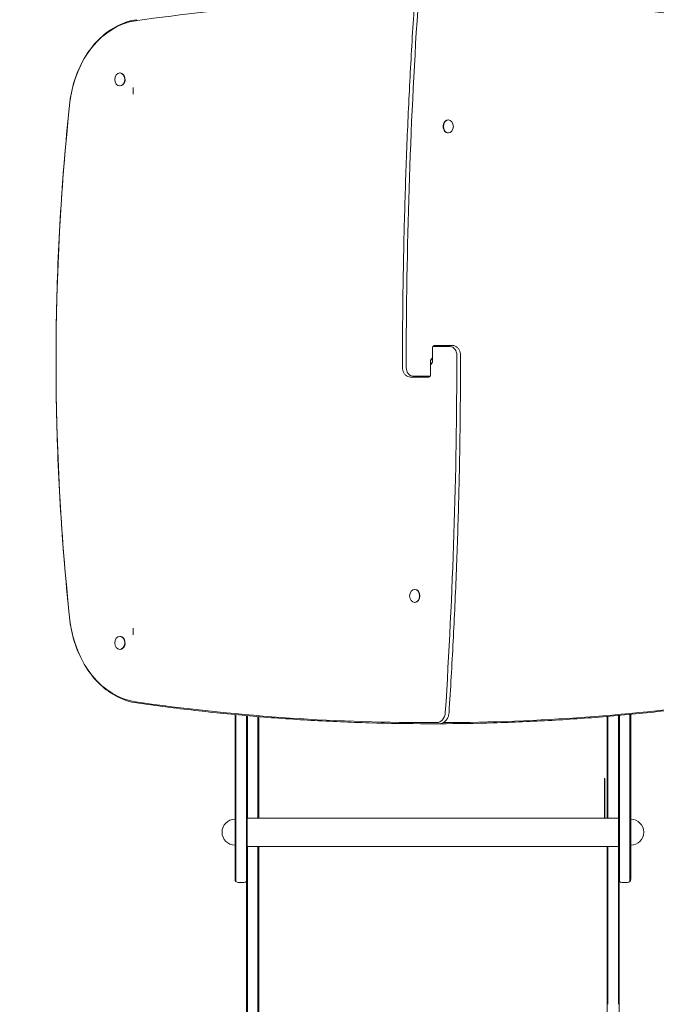
# Model space of a CAD drawing. Units: millimetres. Extents: x -1540 to 6918, y -4963 to 3761.
# Drawn here: x -175 to 611, y -460 to 755 of the extents above; entities that cross this region are included whole.
import ezdxf

# ---------------------------------------------------------------- set-up
doc = ezdxf.new("R2010")
doc.units = ezdxf.units.MM
doc.header["$LTSCALE"] = 0.2
doc.header["$MEASUREMENT"] = 0
doc.header["$PDMODE"] = 1
doc.layers.add('HAGS-Dim Plan', color=7, linetype='Continuous', lineweight=100)
doc.layers.add('HAGS-Plan', color=7, linetype='Continuous')
doc.styles.get("Standard").update_dxf_attribs({"font": 'g13f12d.shx', "height": 300})
doc.dimstyles.new('HAGS - Dim Plan', dxfattribs={"dimtxt": 300, "dimasz": 200, "dimexe": 0.18, "dimexo": 0.0625, "dimgap": 150, "dimtad": 0, "dimlfac": 0.001, "dimrnd": 0.05, "dimzin": 1, "dimdsep": 46, "dimtxsty": 'Standard', "dimblk": 'HAGS - Dim Plan arrow', "dimcen": 0.1, "dimse1": 1, "dimse2": 1, "dimclrd": 1, "dimadec": 0, "dimazin": 0, "dimtfac": 1, "dimtofl": 0, "dimtmove": 0, "dimatfit": 3, "dimfxl": 1, "dimtolj": 1, "dimtzin": 0, "dimarcsym": 0})

# ---------------------------------------------------------------- blocks, each defined once
blk = doc.blocks.new('HAGS - Dim Plan arrow')
at = {"color": 1, "lineweight": 0}
blk.add_lwpolyline([(0, 0, 0, 0.35, 0), (-1, 0, 0.015, 0.015, 0)], format="xyseb", dxfattribs=at)
blk = doc.blocks.new('*D8')
at = {"layer": 'Defpoints', "color": 0, "transparency": 16777216}
for p in [(5942.6, 705), (-1540, 667), (-1540, -4245.7)]:
    blk.add_point(p, dxfattribs=at)
at = {"layer": 'HAGS-Dim Plan', "color": 1, "lineweight": -2, "transparency": 16777216}
for p, q in [((-1340, -4245.7), (1708.6, -4245.7)), ((5742.6, -4245.7), (2919.5, -4245.7))]:
    blk.add_line(p, q, dxfattribs=at)
at = {"layer": 'HAGS-Dim Plan', "color": 1, "lineweight": -2, "transparency": 16777216, "xscale": 200, "yscale": 200, "zscale": 200, "rotation": 180}
blk.add_blockref('HAGS - Dim Plan arrow', (-1540, -4245.7), dxfattribs=at)
at = {"layer": 'HAGS-Dim Plan', "color": 1, "lineweight": -2, "transparency": 16777216, "xscale": 200, "yscale": 200, "zscale": 200}
blk.add_blockref('HAGS - Dim Plan arrow', (5942.6, -4245.7), dxfattribs=at)
at = {"layer": 'HAGS-Dim Plan', "color": 0, "transparency": 16777216, "insert": (2314.1, -4245.7), "char_height": 300, "attachment_point": 5}
blk.add_mtext('\\A1;7.50m', dxfattribs=at)
blk = doc.blocks.new('*D9')
at = {"layer": 'Defpoints', "color": 0, "transparency": 16777216}
for p in [(2332.5, 3761.2), (6721.6, 3761.2), (335.2, -3589.6)]:
    blk.add_point(p, dxfattribs=at)
at = {"layer": 'HAGS-Dim Plan', "color": 1, "lineweight": -2, "transparency": 16777216}
for p, q in [((6721.6, 3561.2), (6721.6, 555.6)), ((6721.6, -3389.6), (6721.6, -655.3))]:
    blk.add_line(p, q, dxfattribs=at)
at = {"layer": 'HAGS-Dim Plan', "color": 1, "lineweight": -2, "transparency": 16777216, "xscale": 200, "yscale": 200, "zscale": 200}
for p, rotation in [((6721.6, 3761.2), 90), ((6721.6, -3589.6), 270)]:
    blk.add_blockref('HAGS - Dim Plan arrow', p, dxfattribs=dict(at, rotation=rotation))
at = {"layer": 'HAGS-Dim Plan', "color": 0, "transparency": 16777216, "insert": (6721.6, -49.8), "char_height": 300, "attachment_point": 5, "rotation": 90}
blk.add_mtext('\\A1;7.35m', dxfattribs=at)
blk = doc.blocks.new('*D10')
at = {"layer": 'Defpoints', "color": 0, "transparency": 16777216}
for p in [(-129.7, 333.8, 2133.2), (4447.3, 204.2, 110), (-129.7, -3832.1)]:
    blk.add_point(p, dxfattribs=at)
at = {"layer": 'HAGS-Dim Plan', "color": 1, "lineweight": -2, "transparency": 16777216}
for p, q in [((70.3, -3832.1), (1709.9, -3832.1)), ((4247.3, -3832.1), (2950.8, -3832.1))]:
    blk.add_line(p, q, dxfattribs=at)
at = {"layer": 'HAGS-Dim Plan', "color": 1, "lineweight": -2, "transparency": 16777216, "xscale": 200, "yscale": 200, "zscale": 200, "rotation": 180}
blk.add_blockref('HAGS - Dim Plan arrow', (-129.7, -3832.1), dxfattribs=at)
at = {"layer": 'HAGS-Dim Plan', "color": 1, "lineweight": -2, "transparency": 16777216, "xscale": 200, "yscale": 200, "zscale": 200}
blk.add_blockref('HAGS - Dim Plan arrow', (4447.3, -3832.1), dxfattribs=at)
at = {"layer": 'HAGS-Dim Plan', "color": 0, "transparency": 16777216, "insert": (2330.4, -3832.1), "char_height": 300, "attachment_point": 5}
blk.add_mtext('\\A1;4.60m', dxfattribs=at)
blk = doc.blocks.new('*D11')
at = {"layer": 'Defpoints', "color": 0, "transparency": 16777216}
for p in [(2333.8, 2037.7, 2008), (6262.6, 2037.7), (557.3, -2109.5, 142.5)]:
    blk.add_point(p, dxfattribs=at)
at = {"layer": 'HAGS-Dim Plan', "color": 1, "lineweight": -2, "transparency": 16777216}
for p, q in [((6262.6, 1837.7), (6262.6, 554.5)), ((6262.6, -1909.5), (6262.6, -626.4))]:
    blk.add_line(p, q, dxfattribs=at)
at = {"layer": 'HAGS-Dim Plan', "color": 1, "lineweight": -2, "transparency": 16777216, "xscale": 200, "yscale": 200, "zscale": 200}
for p, rotation in [((6262.6, 2037.7), 90), ((6262.6, -2109.5), 270)]:
    blk.add_blockref('HAGS - Dim Plan arrow', p, dxfattribs=dict(at, rotation=rotation))
at = {"layer": 'HAGS-Dim Plan', "color": 0, "transparency": 16777216, "insert": (6262.6, -35.9), "char_height": 300, "attachment_point": 5, "rotation": 90}
blk.add_mtext('\\A1;4.15m', dxfattribs=at)

msp = doc.modelspace()

# ---------------------------------------------------------------- linework, layer by layer
at = {"layer": 'HAGS-Plan', "lineweight": 0}
for p, q in [((-51.218, 689), (-50.834, 689)), ((-51.218, 673), (-50.834, 673)), ((354.317, 631), (353.933, 631)), ((354.317, 615), (353.933, 615)), ((336.71, 352.856), (359.449, 352.856)), ((334.782, 349.856), (334.782, 333.856)), ((335.103, 351.515), (356.557, 351.515)), ((332.218, 316.834), (332.218, 332.834)), ((307.551, 313.834), (330.29, 313.834)), ((331.897, 315.176), (310.443, 315.176)), ((312.647, 52), (313.032, 52)), ((312.647, 36), (313.032, 36)), ((-51.218, -6), (-50.834, -6)), ((-51.218, -22), (-50.834, -22)), ((91.012, -102.408), (91.012, -305.42)), ((92.012, -308.065), (92.012, -102.502)), ((105.012, -308.065), (105.012, -103.689)), ((106.012, -305.42), (106.012, -103.778)), ((106.212, -103.795), (106.212, -229.999)), ((119.212, -104.91), (119.212, -229.999)), ((120.212, -104.993), (120.212, -229.999)), ((550.212, -104.707), (550.212, -229.999)), ((551.212, -104.623), (551.212, -229.999)), ((564.212, -103.491), (564.212, -229.999)), ((564.412, -305.42), (564.412, -103.473)), ((565.412, -308.065), (565.412, -103.383)), ((578.412, -308.065), (578.412, -102.178)), ((579.412, -102.082), (579.412, -305.42)), ((340.088, -112.313), (327.443, -112.313)), ((342.98, -113.655), (329.05, -113.655)), ((547.012, -181.399), (547.012, -229.999)), ((547.512, -181.399), (547.012, -181.399)), ((547.512, -181.399), (547.512, -229.999)), ((106.012, -229.999), (564.412, -229.999)), ((106.012, -264.999), (564.412, -264.999)), ((106.212, -264.999), (106.212, -301.436)), ((119.212, -264.999), (119.212, -301.436)), ((120.212, -264.999), (120.212, -301.354)), ((550.212, -264.999), (550.212, -301.354)), ((551.212, -264.999), (551.212, -301.436)), ((564.212, -264.999), (564.212, -301.436)), ((95.012, -309.42), (102.012, -309.42)), ((568.412, -309.42), (575.412, -309.42)), ((105.212, -457.771), (105.212, -781.698)), ((106.212, -459.768), (106.212, -783.034)), ((119.212, -459.768), (119.212, -783.034)), ((120.212, -457.771), (120.212, -781.698)), ((550.212, -457.771), (550.212, -781.698)), ((565.212, -457.771), (565.212, -781.698))]:
    msp.add_line(p, q, dxfattribs=at)
for centre, radius, start, end in [((22.339, 667), 57.035, 175.90541, 184.09459), ((22.339, 0), 57.035, 175.90541, 184.09459), ((91.012, -247.499), 16, 90, 270), ((579.412, -247.499), 16, 270, 90), ((95.012, -305.42), 4, 180, 270.000001), ((102.012, -305.42), 4, 270, 359.999982), ((568.412, -305.42), 4, 180, 270.000001), ((575.412, -305.42), 4, 270, 359.999982)]:
    msp.add_arc(centre, radius, start, end, dxfattribs=at)
at = {"layer": 'HAGS-Plan', "lineweight": 0, "extrusion": (0, 0, -1)}
for centre, major_axis, ratio, start_param, end_param in [((328.209, -3543.403), (0, 4322.406), 0.76604444, -0.10888678, -0.00280472), ((338.791, -3543.403), (0, 4322.406), 0.76604444, 0.00023135, 0.10888678), ((4319.473, 325.834), (0, 5244.075), 0.76604444, -1.57079633, -1.48666732), ((-21.59, 633.632), (0, 120.487), 0.76604444, -1.40928043, -0.10888678), ((-51.218, 681), (0, -8), 0.76604444, -2.35619449, 3.92699082), ((-50.834, 681), (0, 8), 0.76604444, 0, 0.78539816), ((-50.834, 681), (0, -8), 0.76604444, -2.35619449, 0), ((1631.078, 333.345), (0, 2298.658), 0.76604444, -1.71031337, -1.43127929), ((354.317, 623), (0, 8), 0.76604444, -2.35619449, 3.92699082), ((353.933, 623), (0, 8), 0.76604444, -2.35619449, 0), ((353.933, 623), (0, -8), 0.76604444, 0, 0.78539816), ((336.71, 349.856), (0, -3), 0.64278761, 2.15648187, 3.14159265), ((336.71, 349.856), (0, -3), 0.64278761, 1.57079633, 2.15648187), ((-3652.473, 340.856), (0, -5244.075), 0.76604444, -1.57079633, -1.48666732), ((356.557, 340.856), (0, 10.658), 0.76604444, 0, 1.57079633), ((336.048, 332.834), (0, 5), 0.76604444, -1.57079633, -0.3369385), ((330.952, 333.856), (0, -5), 0.76604444, -1.57079633, -0.3369385), ((336.094, 333.856), (0, 5), 0.76604444, -2.40565869, -1.61490064), ((330.906, 332.834), (0, -5), 0.76604444, -2.40565869, -1.61490069), ((310.443, 325.834), (0, -10.658), 0.76604444, 0, 1.57079633), ((330.29, 316.834), (0, 3), 0.64278761, 1.57079633, 2.15648187), ((330.29, 316.834), (0, 3), 0.64278761, 2.15648187, 3.14159265), ((312.647, 44), (0, -8), 0.76604444, -3.926990816987355, 2.356194490192232), ((313.032, 44), (0, 8), 0.76604444, 0, 3.14159265), ((-21.59, 33.059), (0, -120.487), 0.76604444, 0.10888678, 1.40928043), ((-51.218, -14), (0, -8), 0.76604444, -2.35619449, 3.92699082), ((-50.834, -14), (0, 8), 0.76604444, 0, 0.78539816), ((-50.834, -14), (0, -8), 0.76604444, -2.35619449, 0), ((328.209, 4210.093), (0, -4322.406), 0.76604444, 0.00023135, 0.10888678), ((338.791, 4210.093), (0, -4322.406), 0.76604444, -0.10888678, -0.00280472), ((340.088, -98.655), (0, -13.658), 0.76604444, -1.48666732, 0)]:
    msp.add_ellipse(centre, major_axis=major_axis, ratio=ratio, start_param=start_param, end_param=end_param, dxfattribs=at)
at = {"layer": 'HAGS-Plan', "lineweight": 0}
for centre, major_axis, ratio, start_param, end_param in [((335.773, 333.856), (0, -5), 0.76604444, -1.18914314, -0.68068399), ((331.227, 332.834), (0, 5), 0.76604444, -1.18914311, -0.68068398), ((329.056, -110.659), (-0.011, -2.995), 0.64278529, 0.00217359, 0.00236795)]:
    msp.add_ellipse(centre, major_axis=major_axis, ratio=ratio, start_param=start_param, end_param=end_param, dxfattribs=at)
for points, knots in [([(311.866, 766.547), (309.972, 737.236), (308.268, 707.903), (305.237, 649.205), (303.911, 619.84), (301.637, 561.084), (300.689, 531.693), (299.173, 472.895), (298.604, 443.488), (297.846, 384.665), (297.656, 355.25), (297.656, 325.834)], [1.4866673178, 1.4866673178, 1.4866673178, 1.4866673178, 1.5034931196, 1.5034931196, 1.5203189214, 1.5203189214, 1.5371447232, 1.5371447232, 1.553970525, 1.553970525, 1.5707963268, 1.5707963268, 1.5707963268, 1.5707963268]), ([(-30.299, 754.726), (-38.477, 753.559), (-46.527, 750.997), (-61.803, 743.285), (-69.03, 738.138), (-82.188, 725.639), (-88.12, 718.288), (-98.316, 701.883), (-102.58, 692.83), (-109.178, 673.625), (-111.51, 663.474), (-112.804, 653.106)], [0.10888678, 0.10888678, 0.10888678, 0.10888678, 0.36897737, 0.36897737, 0.62906796, 0.62906796, 0.88915855, 0.88915855, 1.14924915, 1.14924915, 1.40933974, 1.40933974, 1.40933974, 1.40933974]), ([(-112.804, 653.105), (-117.36, 610.747), (-121.012, 568.223), (-126.491, 482.976), (-128.319, 440.253), (-130.148, 354.74), (-130.148, 311.95), (-128.319, 226.437), (-126.491, 183.714), (-121.012, 98.467), (-117.36, 55.943), (-112.804, 13.585)], [1.431276187, 1.431276187, 1.431276187, 1.431276187, 1.487084243, 1.487084243, 1.542892299, 1.542892299, 1.598700356, 1.598700356, 1.654508412, 1.654508412, 1.710316469, 1.710316469, 1.710316469, 1.710316469]), ([(369.344, 340.856), (369.344, 342.039), (369.201, 343.223), (368.634, 345.502), (368.209, 346.598), (367.087, 348.613), (366.39, 349.533), (364.743, 351.095), (363.792, 351.736), (361.786, 352.587), (360.744, 352.822), (359.612, 352.855), (359.531, 352.856), (359.449, 352.856)], [4.71238898, 4.71238898, 4.71238898, 4.71238898, 5.02654825, 5.02654825, 5.34070751, 5.34070751, 5.65486678, 5.65486678, 5.96902604, 5.96902604, 6.26061487, 6.26061487, 6.28318531, 6.28318531, 6.28318531, 6.28318531]), ([(355.134, -99.856), (357.028, -70.545), (358.732, -41.212), (361.763, 17.485), (363.089, 46.851), (365.363, 105.607), (366.311, 134.998), (367.827, 193.795), (368.396, 223.203), (369.154, 282.025), (369.344, 311.441), (369.344, 340.856)], [4.6282599714, 4.6282599714, 4.6282599714, 4.6282599714, 4.6450857732, 4.6450857732, 4.661911575, 4.661911575, 4.6787373768, 4.6787373768, 4.6955631786, 4.6955631786, 4.7123889804, 4.7123889804, 4.7123889804, 4.7123889804]), ([(297.656, 325.834), (297.656, 324.651), (297.799, 323.468), (298.366, 321.189), (298.791, 320.093), (299.913, 318.078), (300.61, 317.157), (302.257, 315.596), (303.208, 314.954), (305.214, 314.103), (306.256, 313.869), (307.388, 313.836), (307.469, 313.834), (307.551, 313.834)], [1.57079633, 1.57079633, 1.57079633, 1.57079633, 1.88495559, 1.88495559, 2.19911486, 2.19911486, 2.51327412, 2.51327412, 2.82743339, 2.82743339, 3.11902222, 3.11902222, 3.14159265, 3.14159265, 3.14159265, 3.14159265]), ([(-112.804, 13.585), (-111.51, 3.217), (-109.178, -6.935), (-102.58, -26.14), (-98.316, -35.192), (-88.12, -51.597), (-82.188, -58.948), (-69.03, -71.448), (-61.803, -76.595), (-46.527, -84.306), (-38.477, -86.869), (-30.299, -88.036)], [1.73225295, 1.73225295, 1.73225295, 1.73225295, 1.99234353, 1.99234353, 2.25243412, 2.25243412, 2.51252471, 2.51252471, 2.77261529, 2.77261529, 3.03270588, 3.03270588, 3.03270588, 3.03270588]), ([(-30.299, -88.036), (-6.437, -91.441), (17.453, -94.508), (65.279, -99.963), (89.214, -102.351), (137.12, -106.448), (161.089, -108.157), (209.052, -110.895), (233.044, -111.923), (281.041, -113.3), (305.045, -113.647), (329.05, -113.655)], [3.032705878, 3.032705878, 3.032705878, 3.032705878, 3.054436977, 3.054436977, 3.076168076, 3.076168076, 3.097899175, 3.097899175, 3.119630274, 3.119630274, 3.141361373, 3.141361373, 3.141361373, 3.141361373]), ([(343.369, -113.647), (365.567, -113.593), (387.765, -113.248), (433.956, -111.923), (457.948, -110.895), (505.911, -108.157), (529.88, -106.448), (577.786, -102.351), (601.721, -99.963), (649.547, -94.508), (673.437, -91.441), (697.299, -88.036)], [3.143459167, 3.143459167, 3.143459167, 3.143459167, 3.163555033, 3.163555033, 3.185286132, 3.185286132, 3.207017231, 3.207017231, 3.22874833, 3.22874833, 3.250479429, 3.250479429, 3.250479429, 3.250479429]), ([(342.98, -113.655), (344.223, -113.655), (345.464, -113.42), (347.836, -112.515), (348.96, -111.832), (350.964, -110.122), (351.842, -109.093), (353.303, -106.803), (353.887, -105.542), (354.74, -102.886), (355.01, -101.492), (355.124, -100.006), (355.129, -99.931), (355.134, -99.856)], [3.14159265, 3.14159265, 3.14159265, 3.14159265, 3.42601574, 3.42601574, 3.72054112, 3.72054112, 4.01787458, 4.01787458, 4.31520805, 4.31520805, 4.61254151, 4.61254151, 4.62825997, 4.62825997, 4.62825997, 4.62825997]), ([(106.212, -301.436), (106.212, -304.862), (106.212, -309.964), (106.212, -321.096), (106.212, -325.993), (106.212, -340.611), (106.212, -350.232), (106.212, -378.571), (106.212, -396.62), (106.212, -430.549), (106.212, -446.269), (106.212, -459.768)], [-183.3044926, -183.3044926, -183.3044926, -183.3044926, -164.72652066, -164.72652066, -150.04406312, -150.04406312, -120.65097322, -120.65097322, -61.71294652, -61.71294652, 0, 0, 0, 0]), ([(119.212, -301.436), (119.212, -304.409), (119.212, -308.826), (119.212, -318.484), (119.212, -322.736), (119.212, -335.442), (119.212, -343.833), (119.212, -368.674), (119.212, -384.615), (119.212, -424.418), (119.212, -444.35), (119.212, -459.768)], [-158.61941721, -158.61941721, -158.61941721, -158.61941721, -145.15968045, -145.15968045, -134.52060197, -134.52060197, -113.22766517, -113.22766517, -70.48692492, -70.48692492, 0, 0, 0, 0]), ([(120.212, -301.354), (120.212, -301.364), (120.212, -301.373), (120.212, -301.382), (120.212, -302.666), (120.212, -303.922), (120.212, -305.191), (120.212, -306.46), (120.212, -307.729), (120.212, -308.996), (120.212, -311.532), (120.212, -314.064), (120.212, -316.593), (120.212, -321.649), (120.212, -326.688), (120.212, -331.696), (120.212, -341.712), (120.212, -351.605), (120.212, -361.278), (120.212, -380.625), (120.212, -399.081), (120.212, -415.917), (120.212, -431.398), (120.212, -445.506), (120.212, -457.771)], [0.000941794, 0.000941794, 0.000941794, 0.000941794, 0.001098833, 0.001098833, 0.001098833, 0.022482841, 0.022482841, 0.022482841, 0.043866848, 0.043866848, 0.043866848, 0.086634864, 0.086634864, 0.086634864, 0.172170894, 0.172170894, 0.172170894, 0.343242956, 0.343242956, 0.343242956, 0.685387079, 0.685387079, 0.685387079, 1, 1, 1, 1]), ([(550.212, -301.354), (550.212, -301.364), (550.212, -301.373), (550.212, -301.382), (550.212, -302.666), (550.212, -303.922), (550.212, -305.191), (550.212, -306.46), (550.212, -307.729), (550.212, -308.996), (550.212, -311.532), (550.212, -314.064), (550.212, -316.593), (550.212, -321.649), (550.212, -326.688), (550.212, -331.696), (550.212, -341.712), (550.212, -351.605), (550.212, -361.278), (550.212, -380.625), (550.212, -399.081), (550.212, -415.917), (550.212, -431.398), (550.212, -445.506), (550.212, -457.771)], [0.000941794, 0.000941794, 0.000941794, 0.000941794, 0.001098833, 0.001098833, 0.001098833, 0.022482841, 0.022482841, 0.022482841, 0.043866848, 0.043866848, 0.043866848, 0.086634864, 0.086634864, 0.086634864, 0.172170894, 0.172170894, 0.172170894, 0.343242956, 0.343242956, 0.343242956, 0.685387079, 0.685387079, 0.685387079, 1, 1, 1, 1]), ([(551.212, -301.436), (551.212, -304.484), (551.212, -309.016), (551.212, -318.921), (551.212, -323.28), (551.212, -336.306), (551.212, -344.905), (551.212, -370.34), (551.212, -386.641), (551.212, -425.798), (551.212, -444.958), (551.212, -459.768)], [-157.2525603, -157.2525603, -157.2525603, -157.2525603, -143.5775561, -143.5775561, -132.76885148, -132.76885148, -111.13553158, -111.13553158, -67.70755283, -67.70755283, 0, 0, 0, 0]), ([(564.212, -301.436), (564.212, -304.862), (564.212, -309.964), (564.212, -321.096), (564.212, -325.993), (564.212, -340.611), (564.212, -350.232), (564.212, -378.571), (564.212, -396.62), (564.212, -430.549), (564.212, -446.269), (564.212, -459.768)], [-183.30449182, -183.30449182, -183.30449182, -183.30449182, -164.7265207, -164.7265207, -150.04406352, -150.04406352, -120.65097428, -120.65097428, -61.71294889, -61.71294889, 0, 0, 0, 0]), ([(105.212, -307.82), (105.212, -308.212), (105.212, -308.604), (105.212, -308.996), (105.212, -311.532), (105.212, -314.064), (105.212, -316.593), (105.212, -321.649), (105.212, -326.688), (105.212, -331.696), (105.212, -341.712), (105.212, -351.605), (105.212, -361.278), (105.212, -380.625), (105.212, -399.081), (105.212, -415.917), (105.212, -431.398), (105.212, -445.506), (105.212, -457.771)], [-0.962747874, -0.962747874, -0.962747874, -0.962747874, -0.956133152, -0.956133152, -0.956133152, -0.913365136, -0.913365136, -0.913365136, -0.827829106, -0.827829106, -0.827829106, -0.656757044, -0.656757044, -0.656757044, -0.314612921, -0.314612921, -0.314612921, 0, 0, 0, 0]), ([(565.212, -307.82), (565.212, -308.212), (565.212, -308.604), (565.212, -308.996), (565.212, -311.532), (565.212, -314.064), (565.212, -316.593), (565.212, -321.649), (565.212, -326.688), (565.212, -331.696), (565.212, -341.712), (565.212, -351.605), (565.212, -361.278), (565.212, -380.625), (565.212, -399.081), (565.212, -415.917), (565.212, -431.398), (565.212, -445.506), (565.212, -457.771)], [-0.962747874, -0.962747874, -0.962747874, -0.962747874, -0.956133152, -0.956133152, -0.956133152, -0.913365136, -0.913365136, -0.913365136, -0.827829106, -0.827829106, -0.827829106, -0.656757044, -0.656757044, -0.656757044, -0.314612921, -0.314612921, -0.314612921, 0, 0, 0, 0])]:
    msp.add_open_spline(points, degree=3, knots=knots, dxfattribs=at)
for points in [[(-112.804, 653.105), (-112.804, 653.105), (-112.804, 653.106), (-112.804, 653.106)], [(-112.804, 13.585), (-112.804, 13.585), (-112.804, 13.585), (-112.804, 13.585)]]:
    msp.add_open_spline(points, degree=3, dxfattribs=at)

# ---------------------------------------------------------------- dimensions: what is measured, and where the dimension line sits
at = {"layer": 'HAGS-Dim Plan'}
for base, p1, p2, picture, middle in [((6721.605, 3761.22), (335.212, -3589.585), (2332.47, 3761.22), '*D9', (6721.605, -49.834)), ((6262.585, 2037.652), (557.304, -2109.509, 142.539), (2333.847, 2037.652, 2008), '*D11', (6262.585, -35.929))]:
    dim = msp.add_linear_dim(base=base, p1=p1, p2=p2, angle=90, dimstyle='HAGS - Dim Plan', override={"dimpost": 'm'}, dxfattribs=at)
    dim.commit()
    dim.dimension.update_dxf_attribs({"geometry": picture, "text_midpoint": middle, "dimtype": 160})
for base, p1, p2, picture, middle in [((-1540, -4245.706), (5942.584, 705.019), (-1540, 667), '*D8', (2314.084, -4245.706)), ((-129.719, -3832.093), (4447.312, 204.228, 109.993), (-129.719, 333.81, 2133.229), '*D10', (2330.355, -3832.093))]:
    dim = msp.add_linear_dim(base=base, p1=p1, p2=p2, dimstyle='HAGS - Dim Plan', override={"dimpost": 'm'}, dxfattribs=at)
    dim.commit()
    dim.dimension.update_dxf_attribs({"geometry": picture, "text_midpoint": middle, "dimtype": 160})

doc.saveas('drawing.dxf')
